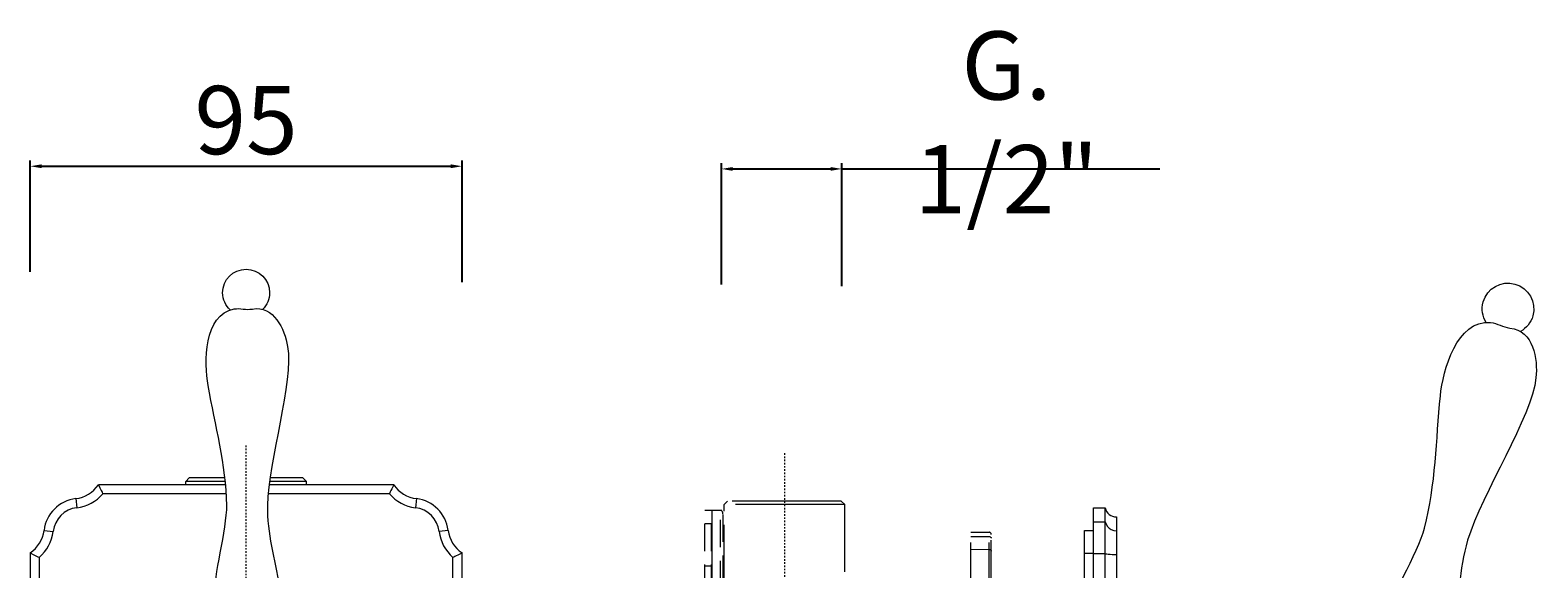
# Model space of a CAD drawing. Units: millimetres. Extents: x -6599 to -5880, y 11564 to 11997.
# Drawn here: x -6211 to -5880, y 11787 to 11905 of the extents above; entities that cross this region are included whole.
import ezdxf

# ---------------------------------------------------------------- set-up
doc = ezdxf.new("R2010")
doc.units = ezdxf.units.MM
for name, pattern in [('ACAD_ISO08W100', [36, 24, -3, 6, -3]), ('ACAD_ISO10W100', [18.5, 12, -3, 0.5, -3]), ('AI-Linetype-1', [0.705556, 0.352778, -0.352778]), ('AI-Linetype-9', [0.705556, 0.352778, -0.352778])]:
    doc.linetypes.add(name, pattern=pattern)
doc.layers.get('Defpoints').update_dxf_attribs({"lineweight": 9})
for name, color, linetype, lineweight in [('ASSI', 8, 'ACAD_ISO10W100', 13), ('idraulica', 55, 'ACAD_ISO08W100', 13), ('Livello 1', 7, 'Continuous', 15), ('QUOTE', 6, 'Continuous', 13)]:
    doc.layers.add(name, color=color, linetype=linetype, lineweight=lineweight)
doc.layers.add('Layer 1', color=7, linetype='Continuous')
doc.styles.get("Standard").update_dxf_attribs({"font": 'arial.ttf'})
doc.dimstyles.new('ISO-25', dxfattribs={"dimtxt": 2.5, "dimasz": 2.5, "dimexe": 1.25, "dimexo": 0.625, "dimgap": 2.5, "dimtad": 1, "dimtxsty": 'Standard', "dimcen": 2.5, "dimadec": 0, "dimazin": 0, "dimtfac": 1, "dimtmove": 0, "dimatfit": 3, "dimfxl": 1, "dimarcsym": 0})

# ---------------------------------------------------------------- blocks, each defined once
blk = doc.blocks.new('*D71')
at = {"layer": 'Defpoints', "color": 0, "transparency": 16777216}
for p in [(-6116.26, 11875.37), (-6211.25, 11851.52), (-6116.26, 11849.23)]:
    blk.add_point(p, dxfattribs=at)
at = {"layer": 'QUOTE', "color": 0, "lineweight": -2, "transparency": 16777216}
for p, q in [((-6211.25, 11852.15), (-6211.25, 11876.62)), ((-6208.75, 11875.37), (-6118.76, 11875.37)), ((-6116.26, 11849.86), (-6116.26, 11876.62))]:
    blk.add_line(p, q, dxfattribs=at)
at = {"layer": 'QUOTE', "color": 0, "transparency": 16777216}
for points in [[(-6208.75, 11875.79), (-6208.75, 11874.95), (-6211.25, 11875.37)], [(-6118.76, 11875.79), (-6118.76, 11874.95), (-6116.26, 11875.37)]]:
    blk.add_solid(points, dxfattribs=at)
at = {"layer": 'QUOTE', "color": 0, "transparency": 16777216, "insert": (-6163.76, 11885.53), "char_height": 2.5, "attachment_point": 5}
blk.add_mtext('{\\H6x;95}', dxfattribs=at)
blk = doc.blocks.new('*D75')
at = {"layer": 'Defpoints', "color": 0, "transparency": 16777216}
for p in [(-6032.72, 11874.78), (-6059.22, 11848.71), (-6032.72, 11848.4)]:
    blk.add_point(p, dxfattribs=at)
at = {"layer": 'QUOTE', "color": 0, "lineweight": -2, "transparency": 16777216}
for p, q in [((-6059.22, 11849.33), (-6059.22, 11876.03)), ((-6032.72, 11849.02), (-6032.72, 11876.03)), ((-6056.72, 11874.78), (-6035.22, 11874.78)), ((-6032.72, 11874.78), (-5962.81, 11874.78))]:
    blk.add_line(p, q, dxfattribs=at)
at = {"layer": 'QUOTE', "color": 0, "transparency": 16777216}
for points in [[(-6056.72, 11875.19), (-6056.72, 11874.36), (-6059.22, 11874.78)], [(-6035.22, 11875.19), (-6035.22, 11874.36), (-6032.72, 11874.78)]]:
    blk.add_solid(points, dxfattribs=at)
at = {"layer": 'QUOTE', "color": 0, "transparency": 16777216, "insert": (-5996.52, 11885.03), "char_height": 2.5, "attachment_point": 5}
blk.add_mtext('{\\H6x;G. 1/2"}', dxfattribs=at)

msp = doc.modelspace()

# ---------------------------------------------------------------- linework, layer by layer
at = {"layer": 'ASSI', "linetype": 'AI-Linetype-9', "lineweight": 9}
msp.add_lwpolyline([(-6163.753, 11762.813), (-6163.753, 11814.028)], dxfattribs=at)
at = {"layer": 'ASSI', "linetype": 'AI-Linetype-1', "lineweight": 9}
msp.add_lwpolyline([(-6045.353, 11812.247), (-6045.353, 11630.834)], dxfattribs=at)
at = {"layer": 'idraulica', "lineweight": 9}
for points in [[(-6062.884, 11655.737), (-6062.884, 11799.738)], [(-6062.884, 11799.738), (-6059.225, 11799.738)], [(-6061.384, 11655.737), (-6061.384, 11799.738)], [(-6061.296, 11799.738), (-6061.296, 11655.737)], [(-6059.381, 11656.563), (-6059.381, 11799.738)], [(-6058.854, 11798.742), (-6058.868, 11798.94), (-6058.911, 11799.14), (-6058.983, 11799.339), (-6059.086, 11799.539), (-6059.225, 11799.738)], [(-6058.854, 11657.731), (-6058.854, 11798.742)], [(-6057.854, 11801.738), (-6058.603, 11800.987)], [(-6058.603, 11772.515), (-6058.603, 11800.987)], [(-6032.102, 11800.987), (-6058.603, 11800.987)], [(-6032.853, 11801.738), (-6057.854, 11801.738)], [(-6032.853, 11801.738), (-6032.102, 11800.987)], [(-6032.102, 11786.151), (-6032.102, 11800.987)], [(-6061.384, 11796.738), (-6062.884, 11796.738)], [(-6004.354, 11794.878), (-6000.352, 11794.864)], [(-6004.354, 11660.596), (-6004.354, 11794.877)], [(-6004.354, 11793.942), (-6000.352, 11793.931)], [(-6000.352, 11660.61), (-6000.352, 11794.864)], [(-6000.352, 11793.931), (-6000.16, 11793.902), (-6000, 11793.819), (-5999.891, 11793.694), (-5999.852, 11793.548)], [(-5999.852, 11661.111), (-5999.852, 11794.363)], [(-6004.354, 11791.109), (-6000.352, 11791.097)], [(-6000.352, 11791.097), (-6000.16, 11791.068), (-6000, 11790.985), (-5999.891, 11790.861), (-5999.852, 11790.714)], [(-6062.884, 11787.48), (-6061.384, 11787.48)]]:
    msp.add_lwpolyline(points, dxfattribs=at)
msp.add_open_spline([(-5999.852, 11794.363), (-5999.852, 11794.639), (-6000.076, 11794.863), (-6000.352, 11794.864)], degree=3, dxfattribs=at)
at = {"layer": 'Layer 1', "color": 7, "lineweight": 9}
for points in [[(-6196.253, 11805.313), (-6195.904, 11804.639), (-6195.627, 11804.079), (-6195.428, 11803.658), (-6195.308, 11803.4), (-6195.267, 11803.313)], [(-6168.272, 11805.313), (-6196.253, 11805.313)], [(-6176.253, 11806.812), (-6177.004, 11806.062)], [(-6177.004, 11805.313), (-6177.004, 11806.062)], [(-6168.346, 11806.062), (-6177.004, 11806.062)], [(-6168.428, 11806.812), (-6176.253, 11806.812)], [(-6131.253, 11805.313), (-6158.686, 11805.313)], [(-6150.503, 11806.062), (-6158.588, 11806.062)], [(-6151.254, 11806.812), (-6158.483, 11806.812)], [(-6151.254, 11806.812), (-6150.503, 11806.062)], [(-6150.503, 11805.313), (-6150.503, 11806.062)], [(-6131.253, 11805.313), (-6131.506, 11804.831), (-6131.722, 11804.401), (-6131.903, 11804.03), (-6132.046, 11803.727), (-6132.153, 11803.501), (-6132.239, 11803.313)], [(-6201.224, 11802.253), (-6200.981, 11800.269)], [(-6168.116, 11803.313), (-6195.267, 11803.313)], [(-6132.239, 11803.313), (-6158.904, 11803.313)], [(-6126.283, 11802.253), (-6126.526, 11800.269)], [(-5977.354, 11655.237), (-5977.354, 11800.237)], [(-5977.354, 11800.237), (-5974.802, 11800.237)], [(-5974.802, 11655.237), (-5974.802, 11800.237)], [(-5977.354, 11797.178), (-5974.802, 11797.178)], [(-5974.802, 11797.178), (-5974.626, 11796.641), (-5974.332, 11796.158), (-5973.934, 11795.752), (-5973.455, 11795.447), (-5972.919, 11795.257), (-5972.353, 11795.193)], [(-5972.353, 11798.237), (-5972.353, 11657.237)], [(-6208.194, 11795.284), (-6206.208, 11795.041)], [(-6119.313, 11795.284), (-6121.298, 11795.041)], [(-5979.354, 11660.236), (-5979.354, 11795.237)], [(-5979.354, 11795.237), (-5977.354, 11795.237)], [(-6211.253, 11790.312), (-6211.253, 11675.314)], [(-6211.253, 11790.312), (-6210.579, 11789.962), (-6210.018, 11789.687), (-6209.599, 11789.487), (-6209.34, 11789.367), (-6209.253, 11789.327)], [(-6209.253, 11789.327), (-6209.253, 11676.299)], [(-6118.065, 11789.414), (-6118.254, 11789.327)], [(-6118.254, 11676.299), (-6118.254, 11789.327)], [(-6116.253, 11790.312), (-6116.735, 11790.061), (-6117.165, 11789.844), (-6117.536, 11789.664), (-6117.839, 11789.519), (-6118.065, 11789.414)], [(-6116.253, 11675.314), (-6116.253, 11790.312)], [(-5979.354, 11790.238), (-5977.354, 11790.238)], [(-5977.354, 11790.208), (-5974.802, 11790.208)], [(-5974.802, 11790.208), (-5974.659, 11790.152), (-5974.427, 11790.099), (-5974.115, 11790.054), (-5973.736, 11790.016), (-5973.306, 11789.988), (-5972.839, 11789.971), (-5972.353, 11789.965)]]:
    msp.add_lwpolyline(points, dxfattribs=at)
for points in [[(-6201.224, 11802.253), (-6199.2, 11802.501), (-6197.386, 11803.618), (-6196.253, 11805.313)], [(-6131.253, 11805.313), (-6130.121, 11803.618), (-6128.306, 11802.501), (-6126.283, 11802.253)], [(-6201.224, 11802.253), (-6204.872, 11801.807), (-6207.748, 11798.932), (-6208.194, 11795.284)], [(-6200.981, 11800.269), (-6198.765, 11800.539), (-6196.729, 11801.625), (-6195.267, 11803.313)], [(-6132.239, 11803.313), (-6130.778, 11801.625), (-6128.742, 11800.539), (-6126.526, 11800.269)], [(-6119.313, 11795.284), (-6119.759, 11798.932), (-6122.634, 11801.807), (-6126.283, 11802.253)], [(-6200.981, 11800.269), (-6203.717, 11799.934), (-6205.874, 11797.778), (-6206.208, 11795.041)], [(-6121.298, 11795.041), (-6121.633, 11797.778), (-6123.789, 11799.934), (-6126.526, 11800.269)], [(-5974.802, 11800.237), (-5974.565, 11799.073), (-5973.541, 11798.237), (-5972.353, 11798.237)], [(-6211.253, 11790.312), (-6209.559, 11791.445), (-6208.441, 11793.26), (-6208.194, 11795.284)], [(-6209.253, 11789.327), (-6207.564, 11790.788), (-6206.48, 11792.824), (-6206.208, 11795.041)], [(-6121.298, 11795.041), (-6121.027, 11792.824), (-6119.942, 11790.788), (-6118.254, 11789.327)], [(-6119.313, 11795.284), (-6119.065, 11793.26), (-6117.948, 11791.445), (-6116.253, 11790.312)]]:
    msp.add_open_spline(points, degree=3, dxfattribs=at)
at = {"layer": 'Livello 1'}
for points in [[(-6168.918, 11847.546), (-6168.921, 11850.397), (-6166.612, 11852.712), (-6163.76, 11852.716)], [(-6163.76, 11852.716), (-6160.908, 11852.719), (-6158.593, 11850.411), (-6158.589, 11847.559)], [(-5891.669, 11845.514), (-5890.828, 11848.532), (-5887.699, 11850.296), (-5884.681, 11849.455)], [(-5884.681, 11849.455), (-5881.663, 11848.614), (-5879.898, 11845.485), (-5880.739, 11842.467)], [(-6167.257, 11843.759), (-6168.277, 11844.701), (-6168.916, 11846.048), (-6168.918, 11847.546)], [(-6158.589, 11847.559), (-6158.587, 11846.122), (-6159.173, 11844.821), (-6160.12, 11843.884)], [(-5891.035, 11841.017), (-5891.834, 11842.315), (-5892.111, 11843.93), (-5891.669, 11845.514)], [(-5880.739, 11842.467), (-5881.163, 11840.947), (-5882.168, 11839.744), (-5883.448, 11839.033)], [(-6170.585, 11781.609), (-6171.064, 11784.308), (-6167.918, 11795.844), (-6168.011, 11800.776)], [(-5912.974, 11776.259), (-5912.681, 11779.256), (-5905.933, 11790.527), (-5904.571, 11795.772)]]:
    msp.add_open_spline(points, degree=3, dxfattribs=at)
for points, knots in [([(-6168.011, 11800.776), (-6168.181, 11809.736), (-6170.544, 11818.389), (-6172.102, 11827.16), (-6172.978, 11832.089), (-6173.094, 11842.787), (-6166.386, 11843.978), (-6165.01, 11844.223), (-6163.8, 11843.714), (-6162.382, 11843.965), (-6157.678, 11844.801), (-6155.307, 11839.541), (-6154.632, 11835.742), (-6153.281, 11828.133), (-6158.855, 11810.625), (-6159.051, 11800.772)], [1, 1, 1, 1, 2, 2, 2, 3, 3, 3, 4, 4, 4, 5, 5, 5, 6, 6, 6, 6]), ([(-5904.571, 11795.772), (-5902.095, 11805.3), (-5902.031, 11815.153), (-5901.08, 11824.893), (-5900.545, 11830.367), (-5897.497, 11841.718), (-5890.049, 11840.991), (-5888.52, 11840.841), (-5887.391, 11839.944), (-5885.816, 11839.79), (-5880.592, 11839.28), (-5879.644, 11833.013), (-5880.056, 11828.794), (-5880.881, 11820.345), (-5891.966, 11803.477), (-5895.094, 11793.112)], [1, 1, 1, 1, 2, 2, 2, 3, 3, 3, 4, 4, 4, 5, 5, 5, 6, 6, 6, 6]), ([(-6159.051, 11800.772), (-6159.175, 11794.586), (-6157.492, 11789.013), (-6156.425, 11783.006), (-6156.105, 11781.209), (-6157.082, 11779.285), (-6158.552, 11778.119)], [6, 6, 6, 6, 7, 7, 7, 7.6908817, 7.6908817, 7.6908817, 7.6908817]), ([(-5895.094, 11793.112), (-5897.058, 11786.605), (-5896.929, 11780.211), (-5897.58, 11773.54), (-5897.775, 11771.545), (-5899.379, 11769.799), (-5901.28, 11769.001)], [6, 6, 6, 6, 7, 7, 7, 7.6908817, 7.6908817, 7.6908817, 7.6908817])]:
    msp.add_open_spline(points, degree=3, knots=knots, dxfattribs=at)

# ---------------------------------------------------------------- dimensions: what is measured, and where the dimension line sits
at = {"layer": 'QUOTE'}
for base, p1, p2, text, picture, middle in [((-6032.723, 11874.778), (-6059.221, 11848.706), (-6032.723, 11848.4), '{\\H6x;G. 1/2"}', '*D75', (-5996.515, 11885.034)), ((-6116.261, 11875.368), (-6211.253, 11851.522), (-6116.261, 11849.231), '{\\H6x;95}', '*D71', (-6163.757, 11885.527))]:
    dim = msp.add_linear_dim(base=base, p1=p1, p2=p2, text=text, dimstyle='ISO-25', dxfattribs=at)
    dim.commit()
    dim.dimension.update_dxf_attribs({"geometry": picture, "text_midpoint": middle})

doc.saveas('drawing.dxf')
